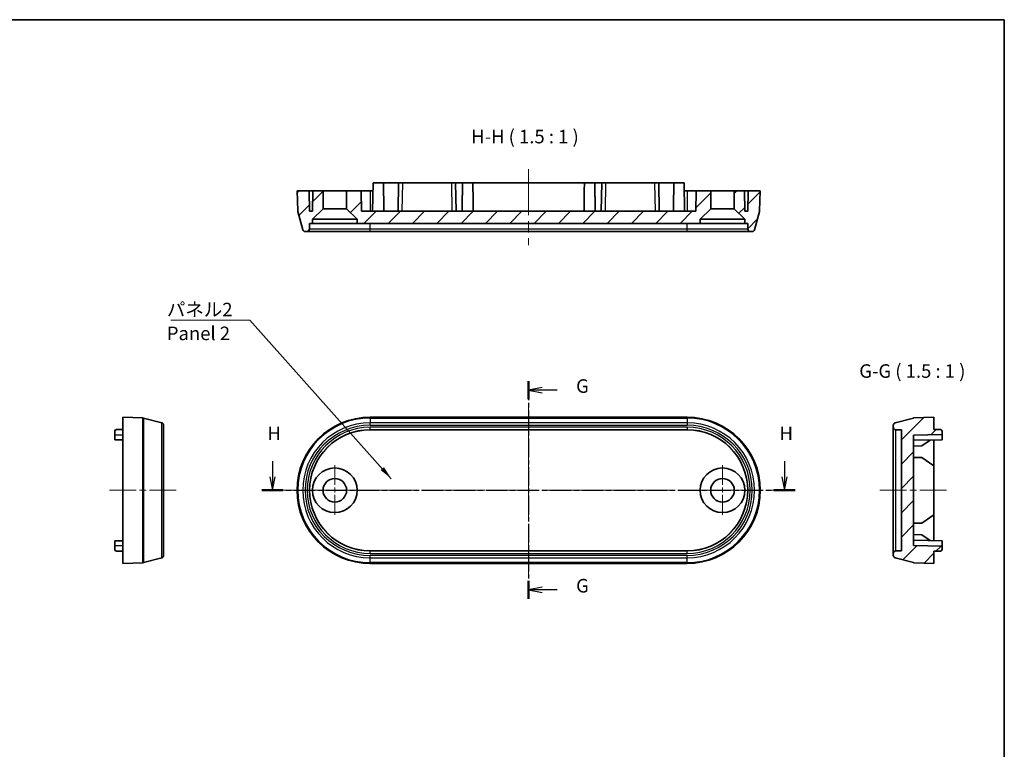
# Model space of a CAD drawing. Units: millimetres. Extents: x 0 to 1659, y 0 to 422.
# Drawn here: x 1538 to 1659, y 97 to 187 of the extents above; entities that cross this region are included whole.
import ezdxf

# ---------------------------------------------------------------- set-up
doc = ezdxf.new("R2010")
doc.units = ezdxf.units.MM
doc.linetypes.add('CHAIN', pattern=[0.35429999999999995, 0.2362, -0.0295, 0.0591, -0.0295])
for name, color, linetype, lineweight in [('Border (ISO)', 7, 'Continuous', 35), ('Center Mark (ISO)', 131, 'Continuous', 18), ('Centerline (ISO)', 131, 'Continuous', 18), ('Hatch (ISO)', 1, 'Continuous', 18), ('Section Line (ISO)', 7, 'CHAIN', 25), ('Symbol (ISO)', 7, 'Continuous', 18), ('Visible (ISO)', 7, 'Continuous', 35), ('Visible Narrow (ISO)', 7, 'Continuous', 25)]:
    doc.layers.add(name, color=color, linetype=linetype, lineweight=lineweight)
doc.styles.add('Note Text (TK)', font='txt')
doc.dimstyles.new('Default - Method 1b (TK)$7', dxfattribs={"dimtxt": 2.5, "dimasz": 2.5, "dimexe": 1, "dimexo": 1.499999999999999, "dimgap": 1, "dimtad": 1, "dimtoh": 1, "dimrnd": 1e-08, "dimdsep": 46, "dimtxsty": 'Note Text (TK)', "dimcen": 0.09, "dimdle": 5, "dimclrd": 100, "dimclre": 100, "dimclrt": 7, "dimadec": 1, "dimazin": 1, "dimtfac": 1, "dimtmove": 0, "dimatfit": 3, "dimfxl": 1, "dimtolj": 1, "dimlwd": -1, "dimlwe": -1, "dimarcsym": 0})
pattern_1 = [(45, (1388.833333333333, -5.33333333333328), (-1.496709353511525, 1.496709353511525), [])]

# ---------------------------------------------------------------- blocks, each defined once
blk = doc.blocks.new('図面枠 tk図枠')
at = {"layer": 'Border (ISO)'}
for p, q in [((14.49999999999999, 289), (405.4999999999999, 289)), ((405.4999999999999, 289), (405.4999999999999, 8.000000000000007))]:
    blk.add_line(p, q, dxfattribs=at)
blk = doc.blocks.new('2dTransSection6')
at = {"layer": 'Section Line (ISO)', "linetype": 'CHAIN', "ltscale": 14.86976528167724}
blk.add_line((317.7178126736099, 222.2030372829288), (317.7178126736099, 182.0561741245888), dxfattribs=at)
at = {"layer": 'Section Line (ISO)', "linetype": 'Continuous', "lineweight": 50}
for p, q in [((317.7178126736099, 222.2030372829288), (317.7178126736099, 218.9346793881363)), ((317.7178126736099, 185.3245320193813), (317.7178126736099, 182.0561741245888))]:
    blk.add_line(p, q, dxfattribs=at)
at = {"layer": 'Section Line (ISO)', "linetype": 'Continuous'}
for p, q in [((320.21781267361, 221.0688583355326), (317.7178126736099, 220.5688583355326)), ((320.21781267361, 220.5688583355326), (317.7178126736099, 220.5688583355326)), ((317.7178126736099, 220.5688583355326), (320.21781267361, 220.0688583355326)), ((322.9780922129608, 220.5688583355326), (320.21781267361, 220.5688583355326)), ((320.21781267361, 184.1903530719851), (317.7178126736099, 183.6903530719851)), ((320.21781267361, 183.6903530719851), (317.7178126736099, 183.6903530719851)), ((317.7178126736099, 183.6903530719851), (320.21781267361, 183.1903530719851)), ((322.9780922129608, 183.6903530719851), (320.21781267361, 183.6903530719851))]:
    blk.add_line(p, q, dxfattribs=at)
at = {"layer": 'Section Line (ISO)', "char_height": 2.5, "attachment_point": 7, "style": 'Note Text (TK)'}
for insert in [(326.4738133289716, 219.2969285014946), (326.4738133289716, 182.4184232379471)]:
    blk.add_mtext('G', dxfattribs=dict(at, insert=insert))
blk = doc.blocks.new('2dTransSection7')
at = {"layer": 'Section Line (ISO)', "linetype": 'Continuous'}
for p, q in [((270.4215881944985, 207.4371050555703), (270.4215881944985, 204.5689565135494)), ((364.9406030592718, 207.4371050555703), (364.9406030592718, 204.5689565135494)), ((269.9215881944985, 204.5689565135494), (270.4215881944985, 202.0689565135494)), ((270.4215881944985, 204.5689565135494), (270.4215881944985, 202.0689565135494)), ((270.4215881944985, 202.0689565135494), (270.9215881944985, 204.5689565135494)), ((364.4406030592717, 204.5689565135494), (364.9406030592718, 202.0689565135494)), ((364.9406030592718, 204.5689565135494), (364.9406030592718, 202.0689565135494)), ((364.9406030592718, 202.0689565135494), (365.4406030592718, 204.5689565135494))]:
    blk.add_line(p, q, dxfattribs=at)
at = {"layer": 'Section Line (ISO)', "linetype": 'CHAIN', "ltscale": 16.67354965209961}
blk.add_line((268.4678689799743, 202.0689565135494), (366.8943222737959, 202.0689565135494), dxfattribs=at)
at = {"layer": 'Section Line (ISO)', "linetype": 'Continuous', "lineweight": 50}
for p, q in [((268.4678689799743, 202.0689565135494), (272.3753074090226, 202.0689565135494)), ((362.9868838447476, 202.0689565135494), (366.8943222737959, 202.0689565135494))]:
    blk.add_line(p, q, dxfattribs=at)
at = {"layer": 'Section Line (ISO)', "char_height": 2.5, "attachment_point": 7, "style": 'Note Text (TK)'}
for insert in [(269.5107584762388, 210.5689565135494), (364.029773341012, 210.5689565135494)]:
    blk.add_mtext('H', dxfattribs=dict(at, insert=insert))

msp = doc.modelspace()

# ---------------------------------------------------------------- hatches: boundary and pattern name
at = {"layer": 'Hatch (ISO)'}
h = msp.add_hatch(dxfattribs=at)
h.set_pattern_fill('ANSI31', color=256, scale=16.93333333333333, style=0)
h.set_pattern_definition(pattern_1)
h.paths.add_polyline_path([(1578.245208449073, 164.0500934678587), (1579.545208449073, 162.7500934678588), (1579.545208449073, 162.2500934678588), (1621.745208449073, 162.2500934678588), (1621.745208449073, 162.7500934678588), (1623.045208449073, 164.0500934678588), (1623.045208449073, 166.2500934678588), (1621.245208449073, 166.2500934678588), (1621.201570786752, 163.7500934678588), (1580.088846111394, 163.7500934678588), (1580.045208449073, 166.2500934678588), (1578.245208449073, 166.2500934678588)])
edge = h.paths.add_edge_path()
edge.add_ellipse((1573.382574174946, 161.5500934678587), major_axis=(1e-16, -0.3000000000000019), ratio=1, start_angle=0, end_angle=88.99999999999925)
edge.add_line((1573.682528483493, 161.5448577459275), (1573.694838418808, 162.2500934678587))
edge.add_line((1573.694838418808, 162.2500934678588), (1574.045208449073, 162.2500934678588))
edge.add_line((1574.045208449073, 162.2500934678588), (1574.045208449073, 162.7500934678588))
edge.add_line((1574.045208449073, 162.7500934678588), (1575.345208449073, 164.0500934678588))
edge.add_line((1575.345208449073, 164.0500934678587), (1575.345208449073, 166.2500934678587))
edge.add_line((1575.345208449073, 166.2500934678588), (1574.095208449073, 166.2500934678588))
edge.add_line((1574.095208449073, 166.2500934678588), (1574.051570786753, 163.7500934678588))
edge.add_line((1574.051570786753, 163.7500934678588), (1573.688846111394, 163.7500934678588))
edge.add_line((1573.688846111394, 163.7500934678588), (1573.645208449073, 166.2500934678588))
edge.add_line((1573.645208449073, 166.2500934678588), (1572.145208449073, 166.2500934678588))
edge.add_line((1572.145208449073, 166.2500934678588), (1572.231317484187, 163.784253328401))
edge.add_ellipse((1572.531134732292, 163.7947231774117), major_axis=(-0.2998172481053896, -0.0104698490106878), ratio=1, start_angle=1.41e-14, end_angle=13.00000000001489)
edge.add_line((1572.241356984406, 163.717077463881), (1572.842803702387, 161.472447754328))
edge.add_ellipse((1573.132581450274, 161.5500934678587), major_axis=(-0.2897777478867258, -0.0776457135307602), ratio=1, start_angle=0, end_angle=74.99999999999869)
edge.add_line((1573.132581450274, 161.2500934678587), (1573.382574174945, 161.2500934678587))
edge = h.paths.add_edge_path()
edge.add_ellipse((1628.759282165854, 163.7947231774117), major_axis=(0.2897777478863661, -0.0776457135306918), ratio=1, start_angle=0, end_angle=13.00000000001532)
edge.add_line((1629.05909941396, 163.784253328401), (1629.145208449073, 166.2500934678588))
edge.add_line((1629.145208449073, 166.2500934678588), (1627.645208449073, 166.2500934678588))
edge.add_line((1627.645208449073, 166.2500934678588), (1627.601570786753, 163.7500934678588))
edge.add_line((1627.601570786753, 163.7500934678588), (1627.238846111394, 163.7500934678588))
edge.add_line((1627.238846111394, 163.7500934678588), (1627.195208449073, 166.2500934678588))
edge.add_line((1627.195208449073, 166.2500934678588), (1625.945208449073, 166.2500934678588))
edge.add_line((1625.945208449073, 166.2500934678588), (1625.945208449073, 164.0500934678588))
edge.add_line((1625.945208449073, 164.0500934678588), (1627.245208449073, 162.7500934678588))
edge.add_line((1627.245208449073, 162.7500934678588), (1627.245208449073, 162.2500934678588))
edge.add_line((1627.245208449073, 162.2500934678588), (1627.595578479338, 162.2500934678588))
edge.add_line((1627.595578479338, 162.2500934678588), (1627.607888414653, 161.5448577459276))
edge.add_ellipse((1627.907842723201, 161.5500934678588), major_axis=(-0.2999543085469192, -0.0052357219311906), ratio=1, start_angle=0, end_angle=88.99999999999895)
edge.add_line((1627.907842723201, 161.2500934678588), (1628.157835447872, 161.2500934678588))
edge.add_ellipse((1628.157835447872, 161.5500934678588), major_axis=(1e-16, -0.3000000000000052), ratio=1, start_angle=0, end_angle=74.9999999999992)
edge.add_line((1628.447613195759, 161.472447754328), (1629.049059913741, 163.717077463881))
h = msp.add_hatch(dxfattribs=at)
h.set_pattern_fill('ANSI31', color=256, scale=16.93333333333333, style=0)
h.set_pattern_definition(pattern_1)
edge = h.paths.add_edge_path()
edge.add_ellipse((1648.055171271415, 120.7652306255854), major_axis=(-0.0776457135307521, -0.2897777478866737), ratio=1, start_angle=0, end_angle=13.00000000000301)
edge.add_line((1648.044701422404, 120.4654133774797), (1650.510541561862, 120.3793043423662))
edge.add_line((1650.510541561862, 120.3793043423662), (1650.510541561862, 121.8793043423662))
edge.add_line((1650.510541561862, 121.8793043423662), (1651.314032043149, 121.8933293208863))
edge.add_ellipse((1651.310541561862, 122.0932988599175), major_axis=(0.0034904812874564, -0.1999695390312773), ratio=1, start_angle=0, end_angle=89.00000000000037)
edge.add_line((1651.510541561862, 122.0932988599175), (1651.510541561862, 122.511849277438))
edge.add_line((1651.510541561862, 122.511849277438), (1648.010541561862, 122.5729420046868))
edge.add_line((1648.010541561862, 122.5729420046868), (1648.010541561862, 136.1856666800457))
edge.add_line((1648.010541561862, 136.1856666800457), (1651.510541561862, 136.2467594072944))
edge.add_line((1651.510541561862, 136.2467594072944), (1651.510541561862, 136.6653098248148))
edge.add_ellipse((1651.310541561862, 136.6653098248148), major_axis=(0.2000000000000001, -1.1e-15), ratio=1, start_angle=0, end_angle=89.00000000000026)
edge.add_line((1651.314032043149, 136.8652793638461), (1650.510541561862, 136.8793043423662))
edge.add_line((1650.510541561862, 136.8793043423662), (1650.510541561862, 138.3793043423662))
edge.add_line((1650.510541561862, 138.3793043423662), (1648.044701422404, 138.2931953072527))
edge.add_ellipse((1648.055171271415, 137.993378059147), major_axis=(-0.0104698490107411, 0.2998172481056827), ratio=1, start_angle=0, end_angle=13.00000000000275)
edge.add_line((1647.977525557884, 138.2831558070337), (1645.732895848331, 137.6817090890521))
edge.add_ellipse((1645.810541561862, 137.3919313411653), major_axis=(-0.0776457135307552, 0.2897777478867192), ratio=1, start_angle=0, end_angle=75.00000000000033)
edge.add_line((1645.510541561862, 137.3919313411653), (1645.510541561862, 137.1419386164937))
edge.add_ellipse((1645.810541561862, 137.1419386164937), major_axis=(-0.3000000000000003, 3.3e-15), ratio=1, start_angle=0, end_angle=89.00000000000055)
edge.add_line((1645.805305839931, 136.8419843079468), (1646.510541561862, 136.8296743726308))
edge.add_line((1646.510541561862, 136.8296743726308), (1646.510541561862, 121.9289343121016))
edge.add_line((1646.510541561862, 121.9289343121016), (1645.805305839931, 121.9166243767856))
edge.add_ellipse((1645.810541561862, 121.6166700682387), major_axis=(-0.005235721931186, 0.299954308546918), ratio=1, start_angle=0, end_angle=88.99999999999876)
edge.add_line((1645.510541561862, 121.6166700682387), (1645.510541561862, 121.3666773435671))
edge.add_ellipse((1645.810541561862, 121.366677343567), major_axis=(-0.2999999999999992, 3.3e-15), ratio=1, start_angle=0, end_angle=75.00000000000068)
edge.add_line((1645.732895848331, 121.0768995956803), (1647.977525557884, 120.4754528776987))

# ---------------------------------------------------------------- linework, layer by layer
at = {"layer": 'Center Mark (ISO)', "linetype": 'CHAIN', "ltscale": 10.3896894454956}
for p, q in [((1576.795208449073, 132.4959710090329), (1576.795208449073, 126.2626376756996)), ((1624.495208449073, 132.4959710090329), (1624.495208449073, 126.2626376756996)), ((1579.91187511574, 129.3793043423663), (1573.678541782407, 129.3793043423663)), ((1627.611875115739, 129.3793043423663), (1621.378541782406, 129.3793043423663))]:
    msp.add_line(p, q, dxfattribs=at)
at = {"layer": 'Centerline (ISO)', "linetype": 'CHAIN', "ltscale": 23.99096870422363}
for p, q in [((1600.645208449073, 168.9167601345254), (1600.645208449073, 159.5834268011921)), ((1600.645208449073, 140.045971009033), (1600.645208449073, 118.7126376756996)), ((1570.478541782406, 129.3793043423663), (1630.81187511574, 129.3793043423663))]:
    msp.add_line(p, q, dxfattribs=at)
at = {"layer": 'Centerline (ISO)', "linetype": 'CHAIN', "ltscale": 13.88999271392822}
for p, q in [((1549.057935049605, 129.3793043423662), (1557.391268382939, 129.3793043423662)), ((1643.843874895195, 129.3793043423662), (1652.177208228528, 129.3793043423662))]:
    msp.add_line(p, q, dxfattribs=at)
at = {"layer": 'Visible (ISO)'}
for p, q in [((1581.451570786752, 163.7500934678588), (1581.512663514001, 167.2500934678588)), ((1581.512663514001, 167.2500934678588), (1582.777753384145, 167.2500934678588)), ((1584.645208449073, 167.2500934678588), (1582.777753384145, 167.2500934678588)), ((1582.777753384145, 167.2500934678588), (1582.795208449073, 166.250093467859)), ((1584.645208449073, 167.2500934678588), (1584.584115721824, 163.7500934678588)), ((1584.645208449073, 167.2500934678588), (1585.145132296651, 167.2500934678588)), ((1585.145132296651, 167.2500934678588), (1591.145284601495, 167.2500934678588)), ((1591.145284601495, 167.2500934678588), (1591.645208449073, 167.2500934678588)), ((1592.512663514001, 167.2500934678588), (1591.645208449073, 167.2500934678588)), ((1591.706301176322, 163.7500934678588), (1591.645208449073, 167.2500934678588)), ((1592.512663514001, 167.2500934678588), (1592.495208449073, 166.2500934678588)), ((1592.512663514001, 167.2500934678588), (1593.777753384145, 167.2500934678588)), ((1607.512663514001, 167.2500934678588), (1593.777753384145, 167.2500934678588)), ((1593.777753384145, 167.2500934678588), (1593.795208449073, 166.2500934678588)), ((1607.512663514001, 167.2500934678588), (1607.495208449073, 166.2500934678587)), ((1607.512663514001, 167.2500934678588), (1608.777753384145, 167.2500934678588)), ((1609.645208449073, 167.2500934678588), (1608.777753384145, 167.2500934678588)), ((1608.777753384145, 167.2500934678588), (1608.795208449073, 166.2500934678588)), ((1609.645208449073, 167.2500934678588), (1609.584115721824, 163.7500934678588)), ((1609.645208449073, 167.2500934678588), (1610.145132296651, 167.2500934678588)), ((1610.145132296651, 167.2500934678588), (1616.145284601495, 167.2500934678588)), ((1616.145284601495, 167.2500934678588), (1616.645208449073, 167.2500934678588)), ((1618.512663514001, 167.2500934678588), (1616.645208449073, 167.2500934678588)), ((1616.706301176322, 163.7500934678588), (1616.645208449073, 167.2500934678588)), ((1618.512663514001, 167.2500934678588), (1618.495208449073, 166.2500934678587)), ((1618.512663514001, 167.2500934678588), (1619.777753384145, 167.2500934678588)), ((1619.838846111394, 163.7500934678588), (1619.777753384145, 167.2500934678588)), ((1573.645208449073, 166.2500934678588), (1572.145208449073, 166.2500934678588)), ((1572.145208449073, 166.2500934678588), (1572.231317484187, 163.784253328401)), ((1573.688846111394, 163.7500934678588), (1573.645208449073, 166.2500934678588)), ((1573.645208449073, 166.2500934678588), (1574.095208449073, 166.2500934678588)), ((1574.095208449073, 166.2500934678588), (1574.051570786753, 163.7500934678588)), ((1575.345208449073, 166.2500934678588), (1574.095208449073, 166.2500934678588)), ((1575.345208449073, 164.0500934678588), (1575.345208449073, 166.2500934678588)), ((1575.345208449073, 166.2500934678588), (1578.245208449073, 166.2500934678588)), ((1580.045208449073, 166.2500934678588), (1578.245208449073, 166.2500934678588)), ((1578.245208449073, 166.2500934678588), (1578.245208449073, 164.0500934678587)), ((1580.088846111394, 163.7500934678588), (1580.045208449073, 166.2500934678588)), ((1580.045208449073, 166.2500934678588), (1581.145208449073, 166.2500934678588)), ((1581.145208449073, 166.2500934678588), (1581.495208449073, 166.2500934678588)), ((1619.795208449073, 166.2500934678588), (1620.145208449073, 166.2500934678588)), ((1620.145208449073, 166.2500934678588), (1621.245208449073, 166.2500934678588)), ((1621.245208449073, 166.2500934678588), (1621.201570786752, 163.7500934678588)), ((1623.045208449073, 166.2500934678588), (1621.245208449073, 166.2500934678588)), ((1623.045208449073, 164.0500934678588), (1623.045208449073, 166.2500934678588)), ((1623.045208449073, 166.2500934678588), (1625.945208449073, 166.2500934678588)), ((1627.195208449073, 166.2500934678588), (1625.945208449073, 166.2500934678588)), ((1625.945208449073, 166.2500934678588), (1625.945208449073, 164.0500934678588)), ((1627.238846111394, 163.7500934678588), (1627.195208449073, 166.2500934678588)), ((1627.195208449073, 166.2500934678588), (1627.645208449073, 166.2500934678588)), ((1627.645208449073, 166.2500934678588), (1627.601570786753, 163.7500934678588)), ((1629.145208449073, 166.2500934678588), (1627.645208449073, 166.2500934678588)), ((1629.05909941396, 163.784253328401), (1629.145208449073, 166.2500934678588)), ((1572.241356984406, 163.717077463881), (1572.842803702387, 161.472447754328)), ((1574.051570786753, 163.7500934678588), (1573.688846111394, 163.7500934678588)), ((1574.045208449073, 162.7500934678588), (1575.345208449073, 164.0500934678588)), ((1575.345208449073, 164.0500934678588), (1578.245208449073, 164.0500934678588)), ((1578.245208449073, 164.0500934678587), (1579.545208449073, 162.7500934678588)), ((1621.201570786752, 163.7500934678588), (1580.088846111394, 163.7500934678588)), ((1621.745208449073, 162.7500934678588), (1623.045208449073, 164.0500934678588)), ((1623.045208449073, 164.0500934678588), (1625.945208449073, 164.0500934678588)), ((1625.945208449073, 164.0500934678588), (1627.245208449073, 162.7500934678588)), ((1627.601570786753, 163.7500934678588), (1627.238846111394, 163.7500934678588)), ((1628.447613195759, 161.472447754328), (1629.049059913741, 163.717077463881)), ((1574.045208449073, 162.2500934678588), (1574.045208449073, 162.7500934678588)), ((1574.045208449073, 162.7500934678588), (1579.545208449073, 162.7500934678588)), ((1579.545208449073, 162.7500934678588), (1579.545208449073, 162.2500934678588)), ((1621.745208449073, 162.2500934678588), (1621.745208449073, 162.7500934678588)), ((1621.745208449073, 162.7500934678588), (1627.245208449073, 162.7500934678588)), ((1627.245208449073, 162.7500934678588), (1627.245208449073, 162.2500934678588)), ((1573.132581450274, 161.2500934678588), (1573.382574174946, 161.2500934678588)), ((1573.382574174946, 161.2500934678588), (1581.145208449073, 161.2500934678588)), ((1573.682528483493, 161.5448577459276), (1573.694838418808, 162.2500934678588)), ((1573.694838418808, 162.2500934678588), (1574.045208449073, 162.2500934678588)), ((1579.545208449073, 162.2500934678588), (1574.045208449073, 162.2500934678588)), ((1579.545208449073, 162.2500934678588), (1621.745208449073, 162.2500934678588)), ((1581.145208449073, 161.2500934678588), (1620.145208449073, 161.2500934678588)), ((1620.145208449073, 161.2500934678588), (1627.907842723201, 161.2500934678588)), ((1627.245208449073, 162.2500934678588), (1621.745208449073, 162.2500934678588)), ((1627.245208449073, 162.2500934678588), (1627.595578479338, 162.2500934678588)), ((1627.595578479338, 162.2500934678588), (1627.607888414654, 161.5448577459276)), ((1627.907842723201, 161.2500934678588), (1628.157835447872, 161.2500934678588)), ((1550.724601716272, 120.3793043423662), (1550.724601716272, 138.3793043423663)), ((1550.724601716272, 138.3793043423663), (1553.19044185573, 138.2931953072527)), ((1553.25761772025, 138.2831558070337), (1555.502247429803, 137.6817090890521)), ((1620.145208449073, 138.3793043423663), (1581.145208449073, 138.3793043423663)), ((1647.977525557884, 138.2831558070337), (1645.732895848331, 137.6817090890521)), ((1650.510541561862, 138.3793043423662), (1648.044701422404, 138.2931953072527)), ((1650.510541561862, 136.8793043423662), (1650.510541561862, 138.3793043423662)), ((1555.724601716272, 137.3919313411654), (1555.724601716272, 121.3666773435671)), ((1645.510541561862, 137.3919313411653), (1645.510541561862, 137.1419386164937)), ((1645.510541561862, 137.1419386164937), (1645.510541561862, 121.6166700682386)), ((1549.724601716272, 136.6653098248149), (1549.724601716272, 136.2293043423662)), ((1549.724601716272, 135.5967594072945), (1549.724601716272, 136.2293043423662)), ((1550.724601716272, 136.8793043423662), (1549.921111234985, 136.8652793638462)), ((1620.145208449073, 136.8296743726309), (1581.145208449073, 136.8296743726309)), ((1645.80530583993, 136.8419843079468), (1646.510541561862, 136.8296743726308)), ((1646.510541561862, 136.8296743726308), (1646.510541561862, 121.9289343121016)), ((1648.010541561862, 136.1856666800457), (1651.510541561862, 136.2467594072944)), ((1648.010541561862, 122.5729420046868), (1648.010541561862, 136.1856666800457)), ((1651.314032043149, 136.8652793638461), (1650.510541561862, 136.8793043423662)), ((1651.510541561862, 136.2467594072944), (1651.510541561862, 136.6653098248148)), ((1651.510541561862, 136.2467594072944), (1651.510541561862, 135.5967594072944)), ((1549.724601716272, 135.5967594072945), (1550.724601716272, 135.5793043423662)), ((1651.510541561862, 135.5967594072944), (1648.010541561862, 135.5356666800456)), ((1649.010770019127, 134.8531257327103), (1648.010541561862, 134.8356666800456)), ((1650.060610099041, 135.5714507594694), (1649.010770019127, 134.8531257327103)), ((1650.510541561862, 135.5793043423662), (1650.510541561862, 132.3793043423662)), ((1649.010770019127, 133.4054829520221), (1648.010541561862, 133.4229420046867)), ((1649.010770019127, 133.4054829520221), (1650.510541561862, 132.3793043423662)), ((1650.510541561862, 132.3793043423662), (1650.510541561862, 126.3793043423662)), ((1650.510541561862, 126.3793043423662), (1649.010770019127, 125.3531257327103)), ((1650.510541561862, 126.3793043423662), (1650.510541561862, 123.1967594072944)), ((1649.010770019127, 125.3531257327103), (1648.010541561862, 125.3356666800456)), ((1649.010770019127, 123.9054829520221), (1648.010541561862, 123.9229420046867)), ((1649.010770019127, 123.9054829520221), (1650.034431489385, 123.2050699395224)), ((1550.724601716273, 123.1967594072945), (1549.724601716273, 123.1793043423662)), ((1549.724601716273, 123.161849277438), (1549.724601716273, 123.1793043423662)), ((1549.724601716272, 123.161849277438), (1550.724601716272, 123.1793043423662)), ((1549.724601716272, 122.5293043423662), (1549.724601716272, 123.161849277438)), ((1549.724601716272, 122.5293043423662), (1549.724601716272, 122.0932988599176)), ((1651.510541561862, 123.1793043423662), (1648.010541561862, 123.240397069615)), ((1651.510541561862, 123.161849277438), (1648.010541561862, 123.2229420046867)), ((1651.510541561862, 122.511849277438), (1648.010541561862, 122.5729420046868)), ((1651.510541561862, 123.1793043423662), (1651.510541561862, 123.161849277438)), ((1651.510541561862, 123.161849277438), (1651.510541561862, 122.511849277438)), ((1651.510541561862, 122.0932988599175), (1651.510541561862, 122.511849277438)), ((1550.724601716272, 121.8793043423662), (1549.921111234985, 121.8933293208863)), ((1581.145208449073, 121.9289343121017), (1620.145208449073, 121.9289343121016)), ((1645.510541561862, 121.6166700682387), (1645.510541561862, 121.366677343567)), ((1646.510541561862, 121.9289343121016), (1645.80530583993, 121.9166243767856)), ((1650.510541561862, 121.8793043423662), (1651.314032043149, 121.8933293208863)), ((1650.510541561862, 120.3793043423662), (1650.510541561862, 121.8793043423662)), ((1550.724601716272, 120.3793043423662), (1553.190441855729, 120.4654133774797)), ((1553.25761772025, 120.4754528776988), (1555.502247429803, 121.0768995956804)), ((1581.145208449073, 120.3793043423663), (1620.145208449073, 120.3793043423663)), ((1645.732895848331, 121.0768995956803), (1647.977525557884, 120.4754528776987)), ((1648.044701422404, 120.4654133774797), (1650.510541561862, 120.3793043423662))]:
    msp.add_line(p, q, dxfattribs=at)
for centre, radius in [((1576.795208449073, 129.3793043423663), 2.75), ((1624.495208449073, 129.3793043423663), 2.75), ((1576.795208449073, 129.3793043423663), 1.449999999999999), ((1624.495208449073, 129.3793043423663), 1.449999999999999)]:
    msp.add_circle(centre, radius, dxfattribs=at)
for centre, radius, start, end in [((1572.531134732292, 163.7947231774117), 0.2999999999996589, 181.9999999999895, 195.0000000000037), ((1628.759282165854, 163.7947231774117), 0.299999999999641, 344.9999999999962, 358.0000000000103), ((1573.132581450274, 161.5500934678588), 0.3000000000000061, 195.0000000000006, 270), ((1573.382574174946, 161.5500934678587), 0.3000000000000019, 270, 358.9999999999983), ((1627.907842723201, 161.5500934678588), 0.3000000000000018, 181.0000000000016, 270.000000000013), ((1628.157835447872, 161.5500934678588), 0.3000000000000052, 270, 344.9999999999994), ((1553.179972006719, 137.993378059147), 0.2999999999999894, 75.00000000000512, 87.99999999999636), ((1581.145208449073, 129.3793043423663), 9, 90, 270), ((1620.145208449073, 129.3793043423663), 8.999999999999998, 270, 90), ((1648.055171271415, 137.993378059147), 0.2999999999999536, 92.00000000000365, 104.9999999999947), ((1555.424601716272, 137.3919313411654), 0.3000000000000025, 0, 75.00000000000512), ((1645.810541561862, 137.3919313411653), 0.2999999999999984, 104.9999999999945, 180), ((1645.810541561862, 137.1419386164937), 0.3000000000000003, 180, 268.9999999999983), ((1549.924601716272, 136.6653098248149), 0.2, 91.00000000000178, 180), ((1581.145208449073, 129.3793043423663), 7.450370030264606, 90, 270), ((1620.145208449073, 129.3793043423663), 7.450370030264606, 270, 90), ((1651.310541561862, 136.6653098248148), 0.2000000000000001, 0, 88.99999999999822), ((1549.924601716272, 122.0932988599176), 0.2, 180, 268.9999999999983), ((1555.424601716272, 121.3666773435671), 0.3000000000000003, 284.9999999999949, 0), ((1645.810541561862, 121.6166700682387), 0.3000000000000007, 91.00000000000178, 180), ((1645.810541561862, 121.366677343567), 0.2999999999999992, 180, 255.0000000000053), ((1651.310541561862, 122.0932988599175), 0.199999999999999, 271.0000000000018, 0), ((1553.179972006719, 120.7652306255855), 0.2999999999999994, 272.0000000000037, 284.9999999999949), ((1648.055171271415, 120.7652306255854), 0.2999999999999537, 255.0000000000052, 267.9999999999964)]:
    msp.add_arc(centre, radius, start, end, dxfattribs=at)
for points in [[(1582.837472099005, 163.7500934678588), (1582.816340274039, 165.0394520263634), (1582.795208449073, 166.250093467859)], [(1592.452944799141, 163.7500934678588), (1592.474076624107, 165.0394520263635), (1592.495208449073, 166.2500934678588)], [(1593.795208449073, 166.2500934678588), (1593.816340274039, 165.0394520263634), (1593.837472099005, 163.7500934678588)], [(1607.452944799141, 163.7500934678588), (1607.474076624107, 165.0394520263634), (1607.495208449073, 166.2500934678587)], [(1608.837472099005, 163.7500934678588), (1608.816340274039, 165.0394520263635), (1608.795208449073, 166.2500934678588)], [(1618.452944799141, 163.7500934678588), (1618.474076624107, 165.0394520263632), (1618.495208449073, 166.2500934678587)]]:
    msp.add_open_spline(points, degree=2, dxfattribs=at)
at = {"layer": 'Visible Narrow (ISO)'}
for p, q in [((1585.084039569403, 163.7500934678588), (1585.145132296651, 167.2500934678588)), ((1591.145284601495, 167.2500934678588), (1591.206377328744, 163.7500934678588)), ((1610.084039569403, 163.7500934678588), (1610.145132296651, 167.2500934678588)), ((1616.145284601495, 167.2500934678588), (1616.206377328744, 163.7500934678588)), ((1581.145208449073, 166.2500934678588), (1581.145208449073, 163.7500934678588)), ((1620.145208449073, 166.2500934678588), (1620.145208449073, 163.7500934678588)), ((1581.145208449073, 161.5448577459276), (1573.682528483493, 161.5448577459276)), ((1581.145208449073, 161.5448577459276), (1581.145208449073, 162.2500934678588)), ((1581.145208449073, 161.2500934678587), (1581.145208449073, 161.5448577459275)), ((1620.145208449073, 161.5448577459276), (1581.145208449073, 161.5448577459276)), ((1620.145208449073, 161.5448577459276), (1620.145208449073, 162.2500934678588)), ((1627.607888414654, 161.5448577459276), (1620.145208449073, 161.5448577459276)), ((1620.145208449073, 161.2500934678588), (1620.145208449073, 161.5448577459276)), ((1553.190441855729, 120.4654133774797), (1553.190441855729, 138.2931953072527)), ((1553.25761772025, 138.2831558070337), (1553.25761772025, 120.4754528776988)), ((1581.145208449073, 138.3793043423663), (1581.145208449073, 138.2931953072527)), ((1581.145208449073, 138.2831558070338), (1581.145208449073, 138.2931953072527)), ((1620.145208449073, 138.2931953072527), (1581.145208449073, 138.2931953072527)), ((1581.145208449073, 138.2831558070338), (1581.145208449073, 137.6817090890521)), ((1581.145208449073, 138.2831558070338), (1620.145208449073, 138.2831558070338)), ((1620.145208449073, 138.3793043423663), (1620.145208449073, 138.2931953072527)), ((1620.145208449073, 138.2931953072527), (1620.145208449073, 138.2831558070338)), ((1620.145208449073, 138.2831558070338), (1620.145208449073, 137.6817090890521)), ((1555.502247429803, 121.0768995956804), (1555.502247429803, 137.6817090890521)), ((1581.145208449073, 137.3919313411654), (1581.145208449073, 137.6817090890521)), ((1620.145208449073, 137.6817090890521), (1581.145208449073, 137.6817090890521)), ((1581.145208449073, 137.3919313411654), (1620.145208449073, 137.3919313411654)), ((1581.145208449073, 136.8419843079469), (1581.145208449073, 137.1419386164938)), ((1620.145208449073, 137.1419386164938), (1581.145208449073, 137.1419386164938)), ((1620.145208449073, 137.6817090890521), (1620.145208449073, 137.3919313411654)), ((1620.145208449073, 137.1419386164938), (1620.145208449073, 136.8419843079469)), ((1549.724601716272, 136.2293043423662), (1550.724601716272, 136.2293043423662)), ((1581.145208449073, 136.8419843079469), (1581.145208449073, 136.8296743726309)), ((1581.145208449073, 136.8419843079469), (1620.145208449073, 136.8419843079469)), ((1620.145208449073, 136.8419843079469), (1620.145208449073, 136.8296743726309)), ((1645.80530583993, 121.9166243767856), (1645.80530583993, 136.8419843079468)), ((1550.724601716272, 122.5293043423662), (1549.724601716272, 122.5293043423662)), ((1581.145208449073, 121.9166243767856), (1581.145208449073, 121.9289343121017)), ((1581.145208449073, 121.6166700682387), (1581.145208449073, 121.9166243767857)), ((1620.145208449073, 121.9166243767856), (1581.145208449073, 121.9166243767856)), ((1581.145208449073, 121.6166700682387), (1620.145208449073, 121.6166700682387)), ((1620.145208449073, 121.3666773435671), (1581.145208449073, 121.3666773435671)), ((1581.145208449073, 121.0768995956804), (1581.145208449073, 121.3666773435671)), ((1620.145208449073, 121.9166243767856), (1620.145208449073, 121.9289343121016)), ((1620.145208449073, 121.6166700682387), (1620.145208449073, 121.9166243767856)), ((1620.145208449073, 121.0768995956804), (1620.145208449073, 121.3666773435671)), ((1581.145208449073, 121.0768995956804), (1620.145208449073, 121.0768995956804)), ((1581.145208449073, 120.4754528776988), (1581.145208449073, 121.0768995956804)), ((1620.145208449073, 120.4754528776988), (1581.145208449073, 120.4754528776988)), ((1581.145208449073, 120.4654133774798), (1581.145208449073, 120.4754528776988)), ((1581.145208449073, 120.4654133774798), (1620.145208449073, 120.4654133774798)), ((1581.145208449073, 120.3793043423663), (1581.145208449073, 120.4654133774798)), ((1620.145208449073, 120.4754528776988), (1620.145208449073, 121.0768995956804)), ((1620.145208449073, 120.4654133774798), (1620.145208449073, 120.4754528776988)), ((1620.145208449073, 120.3793043423663), (1620.145208449073, 120.4654133774798))]:
    msp.add_line(p, q, dxfattribs=at)
for centre, radius, start, end in [((1581.145208449073, 129.3793043423663), 8.913890964886498, 90, 270), ((1581.145208449073, 129.3793043423663), 8.903851464667492, 90, 270), ((1620.145208449073, 129.3793043423663), 8.913890964886498, 270, 90), ((1620.145208449073, 129.3793043423663), 8.903851464667486, 270, 90), ((1581.145208449073, 129.3793043423663), 8.302404746685857, 90, 270), ((1581.145208449073, 129.3793043423663), 8.012626998799137, 90, 270), ((1581.145208449073, 129.3793043423663), 7.762634274127529, 90, 270), ((1620.145208449073, 129.3793043423663), 8.302404746685855, 270, 90), ((1620.145208449073, 129.3793043423663), 8.012626998799137, 270, 90), ((1620.145208449073, 129.3793043423663), 7.762634274127531, 270, 90), ((1581.145208449073, 129.3793043423663), 7.462679965580613, 90, 270), ((1620.145208449073, 129.3793043423663), 7.462679965580613, 270, 90)]:
    msp.add_arc(centre, radius, start, end, dxfattribs=at)

# ---------------------------------------------------------------- block references
at = {"xscale": 0.6666666666666666, "yscale": 0.6666666666666666, "zscale": 0.6666666666666666}
msp.add_blockref('図面枠 tk図枠', (1388.833333333333, -5.33333333333328), dxfattribs=at)
at = {"layer": 'Section Line (ISO)', "xscale": 0.6666666666666666, "yscale": 0.6666666666666666, "zscale": 0.6666666666666666}
for name in ['2dTransSection6', '2dTransSection7']:
    msp.add_blockref(name, (1388.833333333333, -5.33333333333328), dxfattribs=at)

# ---------------------------------------------------------------- texts
at = {"layer": 'Symbol (ISO)', "color": 7, "char_height": 1.666666666666666, "attachment_point": 7, "style": 'Note Text (TK)'}
for s, insert in [('H-H ( 1.5 : 1 )', (1593.576000247408, 171.5834268011921)), ('G-G ( 1.5 : 1 )', (1641.322534457113, 142.7126376756995))]:
    msp.add_mtext(s, dxfattribs=dict(at, insert=insert))
at = {"layer": 'Symbol (ISO)', "color": 7, "insert": (1556.128664001602, 152.4790890806333), "char_height": 1.666666666666666, "width": 8.557504812876383, "attachment_point": 1, "line_spacing_factor": 1.058181881904602, "style": 'Note Text (TK)'}
msp.add_mtext('{\\fＭＳ Ｐゴシック|b0|i0;パネル2\\P\\fＭＳ Ｐゴシック|b0|i0;Panel 2}', dxfattribs=at)

# ---------------------------------------------------------------- leaders
at = {"layer": 'Symbol (ISO)', "color": 100, "annotation_type": 0, "has_hookline": 1, "hookline_direction": 1, "text_width": 8.068181818181818}
msp.add_leader([(1583.745317701096, 130.8098616480527), (1566.352835481145, 150.327990413488), (1564.686168814479, 150.327990413488)], dimstyle='Default - Method 1b (TK)$7', override={"dimscale": 0, "dimtxt": 1.666666666666666, "dimasz": 1.666666666666666, "dimgap": 0, "dimtad": 1}, dxfattribs=at)

doc.saveas('drawing.dxf')
